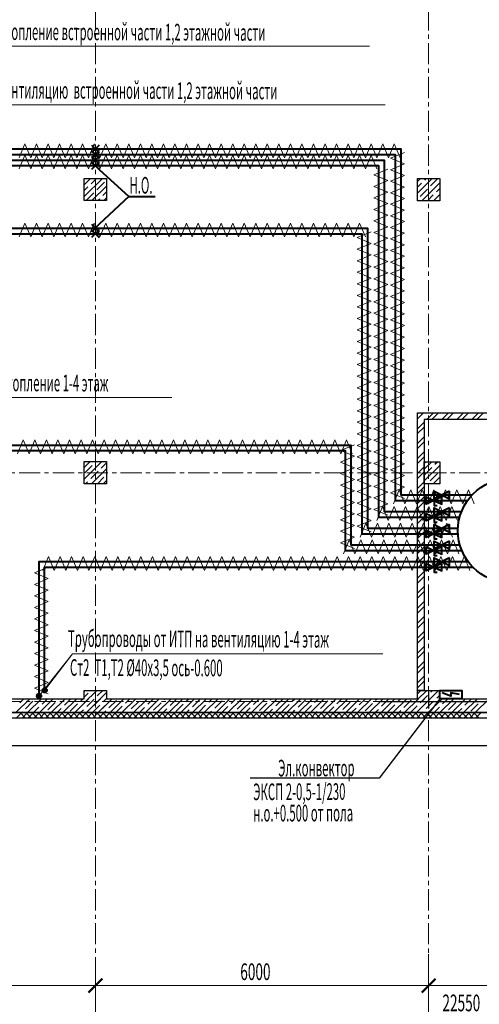
# Model space of a CAD drawing. Units: millimetres. Extents: x 543479 to 1877562, y 503214 to 1732053.
# Drawn here: x 758173 to 766449, y 876021 to 893752 of the extents above; entities that cross this region are included whole.
import ezdxf

# ---------------------------------------------------------------- set-up
doc = ezdxf.new("R2010")
doc.units = ezdxf.units.MM
doc.header["$LTSCALE"] = 0.4
doc.linetypes.add('CENTER', pattern=[50.8, 31.75, -6.35, 6.35, -6.35])
for name, color, linetype, lineweight in [('1 ОСИ', 7, 'Continuous', 9), ('Изоляция', 7, 'Continuous', 13), ('Отопление', 20, 'Continuous', 40)]:
    doc.layers.add(name, color=color, linetype=linetype, lineweight=lineweight)
doc.layers.add('кон 1', color=8, linetype='Continuous')
doc.styles.add('стиль1', font='mipgost.shx', dxfattribs={"oblique": 15})

msp = doc.modelspace()

# ---------------------------------------------------------------- hatches: boundary and pattern name
at = {"layer": 'Отопление'}
h = msp.add_hatch(color=5, dxfattribs=at)
edge = h.paths.add_edge_path()
edge.add_arc((758621.6, 881674.6), 40, 0, 360)
at = {"layer": 'Отопление', "ltscale": 200}
h = msp.add_hatch(color=256, dxfattribs=at)
edge = h.paths.add_edge_path()
edge.add_arc((758521.6, 881574.6), 40, 0, 360)

# ---------------------------------------------------------------- linework, layer by layer
at = {"layer": '1 ОСИ', "color": 144, "linetype": 'CENTER', "lineweight": 13, "ltscale": 30}
for p, q in [((759536.1, 903694.6), (759536.1, 875795)), ((765536.1, 903694.6), (765536.1, 875795)), ((752064.5, 885594.6), (782825.1, 885594.6)), ((752343.9, 881474.6), (782825.1, 881474.6))]:
    msp.add_line(p, q, dxfattribs=at)
at = {"layer": '1 ОСИ', "color": 6, "linetype": 'Continuous', "lineweight": 13, "ltscale": 30}
for p, q in [((765536.1, 876925), (765536.1, 876157.4)), ((765536.1, 876925), (765536.1, 876157.4)), ((759536.1, 876503.3), (759536.1, 876157.4)), ((759536.1, 876503.3), (759536.1, 876157.4)), ((754786.1, 876357.4), (759736.1, 876357.4)), ((759336.1, 876357.4), (765736.1, 876357.4)), ((765336.1, 876357.4), (771736.1, 876357.4))]:
    msp.add_line(p, q, dxfattribs=at)
at = {"layer": '1 ОСИ', "color": 6, "linetype": 'Continuous', "lineweight": 13, "ltscale": 30, "const_width": 37.5}
for points in [[(759411.1, 876232.4), (759661.1, 876482.4)], [(759661.1, 876482.4), (759411.1, 876232.4)], [(765411.1, 876232.4), (765661.1, 876482.4)], [(765661.1, 876482.4), (765411.1, 876232.4)]]:
    msp.add_lwpolyline(points, dxfattribs=at)
at = {"layer": 'Изоляция'}
for points in [[(758162.9, 891264.4), (758266.9, 891514.4), (758370.8, 891264.4)], [(758370.8, 891264.4), (758474.7, 891514.4), (758578.6, 891264.4)], [(758578.6, 891264.4), (758682.6, 891514.4), (758786.5, 891264.4)], [(758786.5, 891264.4), (758890.4, 891514.4), (758994.3, 891264.4)], [(758994.3, 891264.4), (759098.3, 891514.4), (759202.2, 891264.4)], [(759202.2, 891264.4), (759306.1, 891514.4), (759410, 891264.4)], [(759410, 891264.4), (759513.9, 891514.4), (759617.9, 891264.4)], [(759617.9, 891264.4), (759721.8, 891514.4), (759825.7, 891264.4)], [(759825.7, 891264.4), (759929.6, 891514.4), (760033.6, 891264.4)], [(760033.6, 891264.4), (760137.5, 891514.4), (760241.4, 891264.4)], [(760241.4, 891264.4), (760345.3, 891514.4), (760449.3, 891264.4)], [(760449.3, 891264.4), (760553.2, 891514.4), (760657.1, 891264.4)], [(760657.1, 891264.4), (760761, 891514.4), (760864.9, 891264.4)], [(760864.9, 891264.4), (760968.9, 891514.4), (761072.8, 891264.4)], [(761072.8, 891264.4), (761176.7, 891514.4), (761280.6, 891264.4)], [(761280.6, 891264.4), (761384.6, 891514.4), (761488.5, 891264.4)], [(761488.5, 891264.4), (761592.4, 891514.4), (761696.3, 891264.4)], [(761696.3, 891264.4), (761800.3, 891514.4), (761904.2, 891264.4)], [(761904.2, 891264.4), (762008.1, 891514.4), (762112, 891264.4)], [(762112, 891264.4), (762215.9, 891514.4), (762319.9, 891264.4)], [(762319.9, 891264.4), (762423.8, 891514.4), (762527.7, 891264.4)], [(762527.7, 891264.4), (762631.6, 891514.4), (762735.6, 891264.4)], [(762735.6, 891264.4), (762839.5, 891514.4), (762943.4, 891264.4)], [(762943.4, 891264.4), (763047.3, 891514.4), (763151.3, 891264.4)], [(763151.3, 891264.4), (763255.2, 891514.4), (763359.1, 891264.4)], [(763359.1, 891264.4), (763463, 891514.4), (763566.9, 891264.4)], [(763566.9, 891264.4), (763670.9, 891514.4), (763774.8, 891264.4)], [(763774.8, 891264.4), (763878.7, 891514.4), (763982.6, 891264.4)], [(763982.6, 891264.4), (764086.6, 891514.4), (764190.5, 891264.4)], [(764190.5, 891264.4), (764294.4, 891514.4), (764398.3, 891264.4)], [(764398.3, 891264.4), (764502.3, 891514.4), (764606.2, 891264.4)], [(764606.2, 891264.4), (764710.1, 891514.4), (764814, 891264.4)], [(764814, 891264.4), (764917.9, 891514.4), (765021.9, 891264.4)], [(758162.9, 891064.4), (758266.9, 891314.4), (758370.8, 891064.4)], [(758370.8, 891064.4), (758474.7, 891314.4), (758578.6, 891064.4)], [(758578.6, 891064.4), (758682.6, 891314.4), (758786.5, 891064.4)], [(758786.5, 891064.4), (758890.4, 891314.4), (758994.3, 891064.4)], [(758994.3, 891064.4), (759098.3, 891314.4), (759202.2, 891064.4)], [(759202.2, 891064.4), (759306.1, 891314.4), (759410, 891064.4)], [(759410, 891064.4), (759513.9, 891314.4), (759617.9, 891064.4)], [(759617.9, 891064.4), (759721.8, 891314.4), (759825.7, 891064.4)], [(759825.7, 891064.4), (759929.6, 891314.4), (760033.6, 891064.4)], [(760033.6, 891064.4), (760137.5, 891314.4), (760241.4, 891064.4)], [(760241.4, 891064.4), (760345.3, 891314.4), (760449.3, 891064.4)], [(760449.3, 891064.4), (760553.2, 891314.4), (760657.1, 891064.4)], [(760657.1, 891064.4), (760761, 891314.4), (760864.9, 891064.4)], [(760864.9, 891064.4), (760968.9, 891314.4), (761072.8, 891064.4)], [(761072.8, 891064.4), (761176.7, 891314.4), (761280.6, 891064.4)], [(761280.6, 891064.4), (761384.6, 891314.4), (761488.5, 891064.4)], [(761488.5, 891064.4), (761592.4, 891314.4), (761696.3, 891064.4)], [(761696.3, 891064.4), (761800.3, 891314.4), (761904.2, 891064.4)], [(761904.2, 891064.4), (762008.1, 891314.4), (762112, 891064.4)], [(762112, 891064.4), (762215.9, 891314.4), (762319.9, 891064.4)], [(762319.9, 891064.4), (762423.8, 891314.4), (762527.7, 891064.4)], [(762527.7, 891064.4), (762631.6, 891314.4), (762735.6, 891064.4)], [(762735.6, 891064.4), (762839.5, 891314.4), (762943.4, 891064.4)], [(762943.4, 891064.4), (763047.3, 891314.4), (763151.3, 891064.4)], [(763151.3, 891064.4), (763255.2, 891314.4), (763359.1, 891064.4)], [(763359.1, 891064.4), (763463, 891314.4), (763566.9, 891064.4)], [(763566.9, 891064.4), (763670.9, 891314.4), (763774.8, 891064.4)], [(763774.8, 891064.4), (763878.7, 891314.4), (763982.6, 891064.4)], [(763982.6, 891064.4), (764086.6, 891314.4), (764190.5, 891064.4)], [(764190.5, 891064.4), (764294.4, 891314.4), (764398.3, 891064.4)], [(764398.3, 891064.4), (764502.3, 891314.4), (764606.2, 891064.4)], [(765101.6, 891154.9), (764851.6, 891258.8), (765101.6, 891362.7)], [(764801.6, 890854.9), (764551.6, 890958.8), (764801.6, 891062.7)], [(765101.6, 890947), (764851.6, 891051), (765101.6, 891154.9)], [(764801.6, 890647), (764551.6, 890751), (764801.6, 890854.9)], [(765101.6, 890739.2), (764851.6, 890843.1), (765101.6, 890947)], [(765101.6, 890531.3), (764851.6, 890635.3), (765101.6, 890739.2)], [(764801.6, 890439.2), (764551.6, 890543.1), (764801.6, 890647)], [(765101.6, 890323.5), (764851.6, 890427.4), (765101.6, 890531.3)], [(764801.6, 890231.3), (764551.6, 890335.3), (764801.6, 890439.2)], [(765101.6, 890115.6), (764851.6, 890219.6), (765101.6, 890323.5)], [(764801.6, 890023.5), (764551.6, 890127.4), (764801.6, 890231.3)], [(758162.9, 889839.2), (758266.9, 890089.2), (758370.8, 889839.2)], [(758370.8, 889839.2), (758474.7, 890089.2), (758578.6, 889839.2)], [(758578.6, 889839.2), (758682.6, 890089.2), (758786.5, 889839.2)], [(758786.5, 889839.2), (758890.4, 890089.2), (758994.3, 889839.2)], [(758994.3, 889839.2), (759098.3, 890089.2), (759202.2, 889839.2)], [(759202.2, 889839.2), (759306.1, 890089.2), (759410, 889839.2)], [(759410, 889839.2), (759513.9, 890089.2), (759617.9, 889839.2)], [(759617.9, 889839.2), (759721.8, 890089.2), (759825.7, 889839.2)], [(759825.7, 889839.2), (759929.6, 890089.2), (760033.6, 889839.2)], [(760033.6, 889839.2), (760137.5, 890089.2), (760241.4, 889839.2)], [(760241.4, 889839.2), (760345.3, 890089.2), (760449.3, 889839.2)], [(760449.3, 889839.2), (760553.2, 890089.2), (760657.1, 889839.2)], [(760657.1, 889839.2), (760761, 890089.2), (760864.9, 889839.2)], [(760864.9, 889839.2), (760968.9, 890089.2), (761072.8, 889839.2)], [(761072.8, 889839.2), (761176.7, 890089.2), (761280.6, 889839.2)], [(761280.6, 889839.2), (761384.6, 890089.2), (761488.5, 889839.2)], [(761488.5, 889839.2), (761592.4, 890089.2), (761696.3, 889839.2)], [(761696.3, 889839.2), (761800.3, 890089.2), (761904.2, 889839.2)], [(761904.2, 889839.2), (762008.1, 890089.2), (762112, 889839.2)], [(762112, 889839.2), (762215.9, 890089.2), (762319.9, 889839.2)], [(762319.9, 889839.2), (762423.8, 890089.2), (762527.7, 889839.2)], [(762527.7, 889839.2), (762631.6, 890089.2), (762735.6, 889839.2)], [(762735.6, 889839.2), (762839.5, 890089.2), (762943.4, 889839.2)], [(762943.4, 889839.2), (763047.3, 890089.2), (763151.3, 889839.2)], [(763151.3, 889839.2), (763255.2, 890089.2), (763359.1, 889839.2)], [(763359.1, 889839.2), (763463, 890089.2), (763566.9, 889839.2)], [(763566.9, 889839.2), (763670.9, 890089.2), (763774.8, 889839.2)], [(763774.8, 889839.2), (763878.7, 890089.2), (763982.6, 889839.2)], [(763982.6, 889839.2), (764086.6, 890089.2), (764190.5, 889839.2)], [(764190.5, 889839.2), (764294.4, 890089.2), (764398.3, 889839.2)], [(764801.6, 889815.6), (764551.6, 889919.6), (764801.6, 890023.5)], [(765101.6, 889907.8), (764851.6, 890011.7), (765101.6, 890115.6)], [(764501.6, 889723.5), (764251.6, 889827.4), (764501.6, 889931.3)], [(764801.6, 889607.8), (764551.6, 889711.7), (764801.6, 889815.6)], [(765101.6, 889700), (764851.6, 889803.9), (765101.6, 889907.8)], [(764501.6, 889515.6), (764251.6, 889619.6), (764501.6, 889723.5)], [(764801.6, 889400), (764551.6, 889503.9), (764801.6, 889607.8)], [(765101.6, 889492.1), (764851.6, 889596), (765101.6, 889700)], [(764501.6, 889307.8), (764251.6, 889411.7), (764501.6, 889515.6)], [(765101.6, 889284.3), (764851.6, 889388.2), (765101.6, 889492.1)], [(764501.6, 889100), (764251.6, 889203.9), (764501.6, 889307.8)], [(764801.6, 889192.1), (764551.6, 889296), (764801.6, 889400)], [(765101.6, 889076.4), (764851.6, 889180.3), (765101.6, 889284.3)], [(764501.6, 888892.1), (764251.6, 888996), (764501.6, 889100)], [(764801.6, 888984.3), (764551.6, 889088.2), (764801.6, 889192.1)], [(765101.6, 888868.6), (764851.6, 888972.5), (765101.6, 889076.4)], [(764501.6, 888684.3), (764251.6, 888788.2), (764501.6, 888892.1)], [(764801.6, 888776.4), (764551.6, 888880.3), (764801.6, 888984.3)], [(764801.6, 888568.6), (764551.6, 888672.5), (764801.6, 888776.4)], [(765101.6, 888660.7), (764851.6, 888764.6), (765101.6, 888868.6)], [(764501.6, 888476.4), (764251.6, 888580.3), (764501.6, 888684.3)], [(764801.6, 888360.7), (764551.6, 888464.6), (764801.6, 888568.6)], [(765101.6, 888452.9), (764851.6, 888556.8), (765101.6, 888660.7)], [(764501.6, 888268.6), (764251.6, 888372.5), (764501.6, 888476.4)], [(764801.6, 888152.9), (764551.6, 888256.8), (764801.6, 888360.7)], [(765101.6, 888245), (764851.6, 888349), (765101.6, 888452.9)], [(764501.6, 888060.7), (764251.6, 888164.6), (764501.6, 888268.6)], [(765101.6, 888037.2), (764851.6, 888141.1), (765101.6, 888245)], [(764501.6, 887852.9), (764251.6, 887956.8), (764501.6, 888060.7)], [(764801.6, 887945), (764551.6, 888049), (764801.6, 888152.9)], [(765101.6, 887829.3), (764851.6, 887933.3), (765101.6, 888037.2)], [(764501.6, 887645), (764251.6, 887749), (764501.6, 887852.9)], [(764801.6, 887737.2), (764551.6, 887841.1), (764801.6, 887945)], [(765101.6, 887621.5), (764851.6, 887725.4), (765101.6, 887829.3)], [(764801.6, 887529.3), (764551.6, 887633.3), (764801.6, 887737.2)], [(764501.6, 887437.2), (764251.6, 887541.1), (764501.6, 887645)], [(764801.6, 887321.5), (764551.6, 887425.4), (764801.6, 887529.3)], [(765101.6, 887413.6), (764851.6, 887517.6), (765101.6, 887621.5)], [(764501.6, 887229.3), (764251.6, 887333.3), (764501.6, 887437.2)], [(764801.6, 887113.6), (764551.6, 887217.6), (764801.6, 887321.5)], [(765101.6, 887205.8), (764851.6, 887309.7), (765101.6, 887413.6)], [(764501.6, 887021.5), (764251.6, 887125.4), (764501.6, 887229.3)], [(765101.6, 886998), (764851.6, 887101.9), (765101.6, 887205.8)], [(764501.6, 886813.6), (764251.6, 886917.6), (764501.6, 887021.5)], [(764801.6, 886905.8), (764551.6, 887009.7), (764801.6, 887113.6)], [(765101.6, 886790.1), (764851.6, 886894), (765101.6, 886998)], [(764501.6, 886605.8), (764251.6, 886709.7), (764501.6, 886813.6)], [(764801.6, 886698), (764551.6, 886801.9), (764801.6, 886905.8)], [(765101.6, 886582.3), (764851.6, 886686.2), (765101.6, 886790.1)], [(764501.6, 886398), (764251.6, 886501.9), (764501.6, 886605.8)], [(764801.6, 886490.1), (764551.6, 886594), (764801.6, 886698)], [(764801.6, 886282.3), (764551.6, 886386.2), (764801.6, 886490.1)], [(765101.6, 886374.4), (764851.6, 886478.3), (765101.6, 886582.3)], [(764501.6, 886190.1), (764251.6, 886294), (764501.6, 886398)], [(764801.6, 886074.4), (764551.6, 886178.3), (764801.6, 886282.3)], [(765101.6, 886166.6), (764851.6, 886270.5), (765101.6, 886374.4)], [(758133.7, 885933.5), (758237.6, 886183.5), (758341.6, 885933.5)], [(758341.6, 885933.5), (758445.5, 886183.5), (758549.4, 885933.5)], [(758549.4, 885933.5), (758653.3, 886183.5), (758757.3, 885933.5)], [(758757.3, 885933.5), (758861.2, 886183.5), (758965.1, 885933.5)], [(758965.1, 885933.5), (759069, 886183.5), (759173, 885933.5)], [(759173, 885933.5), (759276.9, 886183.5), (759380.8, 885933.5)], [(759380.8, 885933.5), (759484.7, 886183.5), (759588.6, 885933.5)], [(759588.6, 885933.5), (759692.6, 886183.5), (759796.5, 885933.5)], [(759796.5, 885933.5), (759900.4, 886183.5), (760004.3, 885933.5)], [(760004.3, 885933.5), (760108.3, 886183.5), (760212.2, 885933.5)], [(760212.2, 885933.5), (760316.1, 886183.5), (760420, 885933.5)], [(760420, 885933.5), (760524, 886183.5), (760627.9, 885933.5)], [(760627.9, 885933.5), (760731.8, 886183.5), (760835.7, 885933.5)], [(760835.7, 885933.5), (760939.6, 886183.5), (761043.6, 885933.5)], [(761043.6, 885933.5), (761147.5, 886183.5), (761251.4, 885933.5)], [(761251.4, 885933.5), (761355.3, 886183.5), (761459.3, 885933.5)], [(761459.3, 885933.5), (761563.2, 886183.5), (761667.1, 885933.5)], [(761667.1, 885933.5), (761771, 886183.5), (761875, 885933.5)], [(761875, 885933.5), (761978.9, 886183.5), (762082.8, 885933.5)], [(762082.8, 885933.5), (762186.7, 886183.5), (762290.6, 885933.5)], [(762290.6, 885933.5), (762394.6, 886183.5), (762498.5, 885933.5)], [(762498.5, 885933.5), (762602.4, 886183.5), (762706.3, 885933.5)], [(762706.3, 885933.5), (762810.3, 886183.5), (762914.2, 885933.5)], [(762914.2, 885933.5), (763018.1, 886183.5), (763122, 885933.5)], [(763122, 885933.5), (763226, 886183.5), (763329.9, 885933.5)], [(763329.9, 885933.5), (763433.8, 886183.5), (763537.7, 885933.5)], [(763537.7, 885933.5), (763641.6, 886183.5), (763745.6, 885933.5)], [(763745.6, 885933.5), (763849.5, 886183.5), (763953.4, 885933.5)], [(764201.6, 885890.1), (763951.6, 885994), (764201.6, 886098)], [(763953.4, 885933.5), (764057.3, 886183.5), (764161.3, 885933.5)], [(764501.6, 885982.3), (764251.6, 886086.2), (764501.6, 886190.1)], [(764801.6, 885866.6), (764551.6, 885970.5), (764801.6, 886074.4)], [(765101.6, 885958.7), (764851.6, 886062.6), (765101.6, 886166.6)], [(764201.6, 885682.3), (763951.6, 885786.2), (764201.6, 885890.1)], [(764501.6, 885774.4), (764251.6, 885878.3), (764501.6, 885982.3)], [(765101.6, 885750.9), (764851.6, 885854.8), (765101.6, 885958.7)], [(764501.6, 885566.6), (764251.6, 885670.5), (764501.6, 885774.4)], [(764801.6, 885658.7), (764551.6, 885762.6), (764801.6, 885866.6)], [(765101.6, 885543), (764851.6, 885647), (765101.6, 885750.9)], [(764201.6, 885474.4), (763951.6, 885578.3), (764201.6, 885682.3)], [(764501.6, 885358.7), (764251.6, 885462.6), (764501.6, 885566.6)], [(764801.6, 885450.9), (764551.6, 885554.8), (764801.6, 885658.7)], [(765101.6, 885335.2), (764851.6, 885439.1), (765101.6, 885543)], [(764201.6, 885266.6), (763951.6, 885370.5), (764201.6, 885474.4)], [(764501.6, 885150.9), (764251.6, 885254.8), (764501.6, 885358.7)], [(764801.6, 885243), (764551.6, 885347), (764801.6, 885450.9)], [(764201.6, 885058.7), (763951.6, 885162.6), (764201.6, 885266.6)], [(764801.6, 885035.2), (764551.6, 885139.1), (764801.6, 885243)], [(765101.6, 885127.3), (764851.6, 885231.3), (765101.6, 885335.2)], [(764902.7, 885033.4), (765006.6, 885283.4), (765110.5, 885033.4)], [(765110.5, 885033.4), (765214.5, 885283.4), (765318.4, 885033.4)], [(765318.4, 885033.4), (765422.3, 885283.4), (765526.2, 885033.4)], [(765526.2, 885033.4), (765630.2, 885283.4), (765734.1, 885033.4)], [(765734.1, 885033.4), (765838, 885283.4), (765941.9, 885033.4)], [(765941.9, 885033.4), (766045.8, 885283.4), (766149.8, 885033.4)], [(766149.8, 885033.4), (766253.7, 885283.4), (766357.6, 885033.4)], [(764201.6, 884850.9), (763951.6, 884954.8), (764201.6, 885058.7)], [(764501.6, 884943), (764251.6, 885047), (764501.6, 885150.9)], [(764801.6, 884827.3), (764551.6, 884931.3), (764801.6, 885035.2)], [(764201.6, 884643), (763951.6, 884747), (764201.6, 884850.9)], [(764501.6, 884735.2), (764251.6, 884839.1), (764501.6, 884943)], [(764602.7, 884733.4), (764706.6, 884983.4), (764810.5, 884733.4)], [(764810.5, 884733.4), (764914.5, 884983.4), (765018.4, 884733.4)], [(765018.4, 884733.4), (765122.3, 884983.4), (765226.2, 884733.4)], [(765226.2, 884733.4), (765330.2, 884983.4), (765434.1, 884733.4)], [(765434.1, 884733.4), (765538, 884983.4), (765641.9, 884733.4)], [(765641.9, 884733.4), (765745.8, 884983.4), (765849.8, 884733.4)], [(765849.8, 884733.4), (765953.7, 884983.4), (766057.6, 884733.4)], [(764201.6, 884435.2), (763951.6, 884539.1), (764201.6, 884643)], [(764501.6, 884527.3), (764251.6, 884631.3), (764501.6, 884735.2)], [(764302.7, 884433.4), (764406.6, 884683.4), (764510.5, 884433.4)], [(764510.5, 884433.4), (764614.5, 884683.4), (764718.4, 884433.4)], [(764718.4, 884433.4), (764822.3, 884683.4), (764926.2, 884433.4)], [(764926.2, 884433.4), (765030.2, 884683.4), (765134.1, 884433.4)], [(765134.1, 884433.4), (765238, 884683.4), (765341.9, 884433.4)], [(765341.9, 884433.4), (765445.8, 884683.4), (765549.8, 884433.4)], [(765549.8, 884433.4), (765653.7, 884683.4), (765757.6, 884433.4)], [(765757.6, 884433.4), (765861.5, 884683.4), (765965.5, 884433.4)], [(764201.6, 884227.3), (763951.6, 884331.3), (764201.6, 884435.2)], [(764002.7, 884133.4), (764106.6, 884383.4), (764210.5, 884133.4)], [(764210.5, 884133.4), (764314.5, 884383.4), (764418.4, 884133.4)], [(764418.4, 884133.4), (764522.3, 884383.4), (764626.2, 884133.4)], [(764626.2, 884133.4), (764730.2, 884383.4), (764834.1, 884133.4)], [(764834.1, 884133.4), (764938, 884383.4), (765041.9, 884133.4)], [(765041.9, 884133.4), (765145.8, 884383.4), (765249.8, 884133.4)], [(765249.8, 884133.4), (765353.7, 884383.4), (765457.6, 884133.4)], [(765457.6, 884133.4), (765561.5, 884383.4), (765665.5, 884133.4)], [(765665.5, 884133.4), (765769.4, 884383.4), (765873.3, 884133.4)], [(765873.3, 884133.4), (765977.2, 884383.4), (766081.2, 884133.4)], [(758588.1, 883833.4), (758692, 884083.4), (758796, 883833.4)], [(758796, 883833.4), (758899.9, 884083.4), (759003.8, 883833.4)], [(759003.8, 883833.4), (759107.7, 884083.4), (759211.7, 883833.4)], [(759211.7, 883833.4), (759315.6, 884083.4), (759419.5, 883833.4)], [(759419.5, 883833.4), (759523.4, 884083.4), (759627.4, 883833.4)], [(759627.4, 883833.4), (759731.3, 884083.4), (759835.2, 883833.4)], [(759835.2, 883833.4), (759939.1, 884083.4), (760043, 883833.4)], [(760043, 883833.4), (760147, 884083.4), (760250.9, 883833.4)], [(760250.9, 883833.4), (760354.8, 884083.4), (760458.7, 883833.4)], [(760458.7, 883833.4), (760562.7, 884083.4), (760666.6, 883833.4)], [(760666.6, 883833.4), (760770.5, 884083.4), (760874.4, 883833.4)], [(760874.4, 883833.4), (760978.4, 884083.4), (761082.3, 883833.4)], [(761082.3, 883833.4), (761186.2, 884083.4), (761290.1, 883833.4)], [(761290.1, 883833.4), (761394, 884083.4), (761498, 883833.4)], [(761498, 883833.4), (761601.9, 884083.4), (761705.8, 883833.4)], [(761705.8, 883833.4), (761809.7, 884083.4), (761913.7, 883833.4)], [(761913.7, 883833.4), (762017.6, 884083.4), (762121.5, 883833.4)], [(762121.5, 883833.4), (762225.4, 884083.4), (762329.4, 883833.4)], [(762329.4, 883833.4), (762433.3, 884083.4), (762537.2, 883833.4)], [(762537.2, 883833.4), (762641.1, 884083.4), (762745, 883833.4)], [(762745, 883833.4), (762849, 884083.4), (762952.9, 883833.4)], [(762952.9, 883833.4), (763056.8, 884083.4), (763160.7, 883833.4)], [(763160.7, 883833.4), (763264.7, 884083.4), (763368.6, 883833.4)], [(763368.6, 883833.4), (763472.5, 884083.4), (763576.4, 883833.4)], [(763576.4, 883833.4), (763680.4, 884083.4), (763784.3, 883833.4)], [(763784.3, 883833.4), (763888.2, 884083.4), (763992.1, 883833.4)], [(763992.1, 883833.4), (764096, 884083.4), (764200, 883833.4)], [(764200, 883833.4), (764303.9, 884083.4), (764407.8, 883833.4)], [(764407.8, 883833.4), (764511.7, 884083.4), (764615.7, 883833.4)], [(764615.7, 883833.4), (764719.6, 884083.4), (764823.5, 883833.4)], [(764823.5, 883833.4), (764927.4, 884083.4), (765031.4, 883833.4)], [(765031.4, 883833.4), (765135.3, 884083.4), (765239.2, 883833.4)], [(765239.2, 883833.4), (765343.1, 884083.4), (765447, 883833.4)], [(765447, 883833.4), (765551, 884083.4), (765654.9, 883833.4)], [(765654.9, 883833.4), (765758.8, 884083.4), (765862.7, 883833.4)], [(765862.7, 883833.4), (765966.7, 884083.4), (766070.6, 883833.4)], [(766070.6, 883833.4), (766174.5, 884083.4), (766278.4, 883833.4)], [(758687.1, 883687.7), (758437.1, 883791.6), (758687.1, 883895.5)], [(758687.1, 883479.8), (758437.1, 883583.7), (758687.1, 883687.7)], [(758687.1, 883272), (758437.1, 883375.9), (758687.1, 883479.8)], [(758687.1, 883064.1), (758437.1, 883168), (758687.1, 883272)], [(758687.1, 882856.3), (758437.1, 882960.2), (758687.1, 883064.1)], [(758687.1, 882648.4), (758437.1, 882752.4), (758687.1, 882856.3)], [(758687.1, 882440.6), (758437.1, 882544.5), (758687.1, 882648.4)], [(758687.1, 882232.7), (758437.1, 882336.7), (758687.1, 882440.6)], [(758687.1, 882024.9), (758437.1, 882128.8), (758687.1, 882232.7)], [(758687.1, 881817), (758437.1, 881921), (758687.1, 882024.9)], [(758687.1, 881609.2), (758437.1, 881713.1), (758687.1, 881817)]]:
    msp.add_lwpolyline(points, dxfattribs=at)
at = {"layer": 'кон 1'}
for p, q in [((759336.1, 890494.6), (759336.1, 890894.6)), ((759336.1, 890894.6), (759736.1, 890894.6)), ((759336.1, 890780.7), (759450.1, 890894.6)), ((759336.1, 890568.6), (759662.2, 890894.6)), ((759458.3, 890796.8), (759556.1, 890894.6)), ((759736.1, 890894.6), (759736.1, 890494.6)), ((765336.1, 890492.8), (765336.1, 890892.8)), ((765336.1, 890892.8), (765736.1, 890892.8)), ((765336.1, 890841), (765387.9, 890892.8)), ((765336.1, 890628.9), (765600, 890892.8)), ((765465.9, 890864.7), (765494, 890892.8)), ((765572, 890758.6), (765704.6, 890891.2)), ((765736.1, 890892.8), (765736.1, 890492.8)), ((759336.1, 890674.6), (759401.1, 890739.6)), ((759474.3, 890494.6), (759736.1, 890756.4)), ((759564.4, 890690.8), (759697, 890823.3)), ((765336.1, 890734.9), (765408.6, 890807.4)), ((765382.1, 890568.8), (765514.7, 890701.4)), ((765412.2, 890492.8), (765736.1, 890816.7)), ((765678.1, 890652.6), (765736.1, 890710.7)), ((759736.1, 890494.6), (759336.1, 890494.6)), ((759374.6, 890500.9), (759507.1, 890633.5)), ((759580.4, 890494.6), (759613.2, 890527.4)), ((759670.5, 890584.7), (759736.1, 890650.4)), ((759686.5, 890494.6), (759736.1, 890544.3)), ((765736.1, 890492.8), (765336.1, 890492.8)), ((765518.2, 890492.8), (765620.8, 890595.3)), ((765624.3, 890492.8), (765736.1, 890604.6)), ((765336.1, 886675), (770736.1, 886675)), ((765336.1, 881672.8), (765336.1, 886675)), ((765336.1, 886656.3), (765345.5, 886665.7)), ((765336.1, 886566.5), (765390.4, 886620.8)), ((765345.5, 886665.7), (765354.8, 886675)), ((765390.4, 886620.8), (765444.6, 886675)), ((765504.2, 886555), (765624.2, 886675)), ((765594, 886555), (765714, 886675)), ((765773.6, 886555), (765893.6, 886675)), ((765863.4, 886555), (765983.4, 886675)), ((766043, 886555), (766163, 886675)), ((766132.8, 886555), (766252.8, 886675)), ((766312.4, 886555), (766432.4, 886675)), ((766402.2, 886555), (766522.2, 886675)), ((765336.1, 886386.9), (765456.1, 886506.9)), ((765336.1, 886297.1), (765456.1, 886417.1)), ((770736.1, 886555), (765456.1, 886555)), ((765456.1, 886555), (765456.1, 881672.8)), ((765336.1, 886117.5), (765456.1, 886237.5)), ((765336.1, 886027.7), (765456.1, 886147.7)), ((765336.1, 885848.1), (765456.1, 885968.1)), ((765336.1, 885758.3), (765456.1, 885878.3)), ((759336.1, 885394.6), (759336.1, 885794.6)), ((759336.1, 885794.6), (759736.1, 885794.6)), ((759336.1, 885689.5), (759441.2, 885794.6)), ((759336.1, 885477.4), (759653.4, 885794.6)), ((759345.9, 885593.2), (759478.5, 885725.8)), ((759535.8, 885783.1), (759547.3, 885794.6)), ((759641.8, 885677), (759736.1, 885771.3)), ((759736.1, 885794.6), (759736.1, 885394.6)), ((765456.1, 885392.8), (765456.1, 885792.8)), ((765456.1, 885792.8), (765736.1, 885792.8)), ((765456.1, 885657.7), (765591.2, 885792.8)), ((765456.1, 885763.8), (765485.1, 885792.8)), ((765456.1, 885445.6), (765736.1, 885725.6)), ((765649.4, 885744.9), (765697.3, 885792.8)), ((765736.1, 885792.8), (765736.1, 885392.8)), ((759452, 885487.2), (759584.6, 885619.7)), ((759465.5, 885394.6), (759736.1, 885665.3)), ((765336.1, 885578.7), (765456.1, 885698.7)), ((765336.1, 885488.9), (765456.1, 885608.9)), ((765459.6, 885555), (765592.1, 885687.6)), ((765565.6, 885449), (765698.2, 885581.6)), ((759736.1, 885394.6), (759336.1, 885394.6)), ((759359.4, 885394.6), (759394.7, 885429.9)), ((759571.6, 885394.6), (759690.6, 885513.7)), ((759677.6, 885394.6), (759736.1, 885453.1)), ((765336.1, 885309.3), (765456.1, 885429.3)), ((765736.1, 885392.8), (765456.1, 885392.8)), ((765615.5, 885392.8), (765736.1, 885513.4)), ((765721.5, 885392.8), (765736.1, 885407.4)), ((765336.1, 885219.5), (765456.1, 885339.5)), ((765336.1, 885039.9), (765456.1, 885159.9)), ((765336.1, 884950.1), (765456.1, 885070.1)), ((765336.1, 884770.5), (765456.1, 884890.5)), ((765336.1, 884680.7), (765456.1, 884800.7)), ((765336.1, 884501.1), (765456.1, 884621.1)), ((765336.1, 884411.3), (765456.1, 884531.3)), ((765336.1, 884231.7), (765456.1, 884351.7)), ((765336.1, 884141.9), (765456.1, 884261.9)), ((765336.1, 883962.3), (765456.1, 884082.3)), ((765336.1, 883872.5), (765456.1, 883992.5)), ((765336.1, 883692.8), (765456.1, 883812.8)), ((765336.1, 883603), (765456.1, 883723)), ((765336.1, 883423.4), (765456.1, 883543.4)), ((765336.1, 883333.6), (765456.1, 883453.6)), ((765336.1, 883154), (765456.1, 883274)), ((765336.1, 883064.2), (765456.1, 883184.2)), ((765336.1, 882884.6), (765456.1, 883004.6)), ((765336.1, 882794.8), (765456.1, 882914.8)), ((765336.1, 882615.2), (765456.1, 882735.2)), ((765336.1, 882525.4), (765456.1, 882645.4)), ((765336.1, 882345.8), (765456.1, 882465.8)), ((765336.1, 882256), (765456.1, 882376)), ((765336.1, 882076.4), (765456.1, 882196.4)), ((765336.1, 881986.6), (765456.1, 882106.6)), ((765336.1, 881807), (765456.1, 881927)), ((765336.1, 881717.2), (765456.1, 881837.2)), ((759336.1, 881524.6), (759336.1, 881674.6)), ((759336.1, 881674.6), (759736.1, 881674.6)), ((759336.1, 881659), (759351.8, 881674.6)), ((759336.1, 881446.9), (759563.9, 881674.6)), ((759336.1, 881552.9), (759405.3, 881622.1)), ((759376, 881274.6), (759736.1, 881634.7)), ((759568.7, 881573.3), (759669.9, 881674.6)), ((759736.1, 881674.6), (759736.1, 881524.6)), ((765336.1, 881524.6), (765336.1, 881672.8)), ((765336.1, 881672.8), (765736.1, 881672.8)), ((765336.1, 881507.2), (765501.7, 881672.8)), ((765336.1, 881295), (765713.9, 881672.8)), ((765336.1, 881613.2), (765395.7, 881672.8)), ((765456.1, 881672.8), (765336.1, 881672.8)), ((765536.1, 881647.8), (765536.1, 881347.8)), ((765576.2, 881641.2), (765607.8, 881672.8)), ((765736.1, 881672.8), (765736.1, 881524.6)), ((755786.1, 881524.6), (759336.1, 881524.6)), ((758103.2, 881274.6), (758353.2, 881524.6)), ((758172.8, 881450.3), (758247.2, 881524.6)), ((758278.9, 881344.2), (758411.5, 881476.8)), ((758315.4, 881274.6), (758565.4, 881524.6)), ((758527.5, 881274.6), (758777.5, 881524.6)), ((758574.8, 881428), (758671.4, 881524.6)), ((758680.9, 881321.9), (758813.5, 881454.5)), ((758739.6, 881274.6), (758989.6, 881524.6)), ((758870.7, 881511.8), (758883.6, 881524.6)), ((758951.8, 881274.6), (759201.8, 881524.6)), ((758976.8, 881405.7), (759095.7, 881524.6)), ((759163.9, 881274.6), (759413.9, 881524.6)), ((759272.7, 881489.5), (759307.8, 881524.6)), ((759376, 881274.6), (759626, 881524.6)), ((759378.8, 881383.5), (759511.4, 881516.1)), ((759378.8, 881383.5), (759511.4, 881516.1)), ((759588.1, 881274.6), (759838.1, 881524.6)), ((759674.7, 881467.3), (759736.1, 881528.7)), ((759674.7, 881467.3), (759732.1, 881524.6)), ((759736.1, 881524.6), (765336.1, 881524.6)), ((759780.8, 881361.2), (759913.4, 881493.8)), ((759800.3, 881274.6), (760050.3, 881524.6)), ((760012.4, 881274.6), (760262.4, 881524.6)), ((760076.7, 881445), (760156.3, 881524.6)), ((760182.8, 881338.9), (760315.4, 881471.5)), ((760224.5, 881274.6), (760474.5, 881524.6)), ((760436.7, 881274.6), (760686.7, 881524.6)), ((760478.7, 881422.7), (760580.6, 881524.6)), ((760584.8, 881316.6), (760717.3, 881449.2)), ((760648.8, 881274.6), (760898.8, 881524.6)), ((760774.6, 881506.5), (760792.7, 881524.6)), ((760860.9, 881274.6), (761110.9, 881524.6)), ((760880.7, 881400.4), (761004.9, 881524.6)), ((761073.1, 881274.6), (761323.1, 881524.6)), ((761176.6, 881484.2), (761217, 881524.6)), ((761282.7, 881378.2), (761415.3, 881510.7)), ((761285.2, 881274.6), (761535.2, 881524.6)), ((761497.3, 881274.6), (761747.3, 881524.6)), ((761578.6, 881462), (761641.3, 881524.6)), ((761684.7, 881355.9), (761817.3, 881488.5)), ((761709.5, 881274.6), (761959.5, 881524.6)), ((761921.6, 881274.6), (762171.6, 881524.6)), ((761980.6, 881439.7), (762065.5, 881524.6)), ((762086.7, 881333.6), (762219.2, 881466.2)), ((762133.7, 881274.6), (762383.7, 881524.6)), ((762276.5, 881523.5), (762277.7, 881524.6)), ((762345.9, 881274.6), (762595.9, 881524.6)), ((762382.6, 881417.4), (762489.8, 881524.6)), ((762558, 881274.6), (762808, 881524.6)), ((762678.5, 881501.2), (762701.9, 881524.6)), ((762770.1, 881274.6), (763020.1, 881524.6)), ((762784.6, 881395.1), (762914.1, 881524.6)), ((762982.3, 881274.6), (763232.3, 881524.6)), ((763080.5, 881478.9), (763126.2, 881524.6)), ((763186.6, 881372.9), (763319.1, 881505.4)), ((763194.4, 881274.6), (763444.4, 881524.6)), ((763406.5, 881274.6), (763656.5, 881524.6)), ((763482.5, 881456.7), (763550.5, 881524.6)), ((763588.6, 881350.6), (763721.1, 881483.2)), ((763618.7, 881274.6), (763868.7, 881524.6)), ((763830.8, 881274.6), (764080.8, 881524.6)), ((763884.5, 881434.4), (763974.7, 881524.6)), ((763990.5, 881328.3), (764123.1, 881460.9)), ((764042.9, 881274.6), (764292.9, 881524.6)), ((764180.4, 881518.2), (764186.9, 881524.6)), ((764255.1, 881274.6), (764505.1, 881524.6)), ((764286.5, 881412.1), (764399, 881524.6)), ((764467.2, 881274.6), (764717.2, 881524.6)), ((764582.4, 881495.9), (764611.1, 881524.6)), ((764679.3, 881274.6), (764929.3, 881524.6)), ((764688.5, 881389.8), (764821, 881522.4)), ((764689.4, 881474.6), (765139.4, 881474.6)), ((764891.4, 881274.6), (765141.4, 881524.6)), ((764984.4, 881473.6), (765035.4, 881524.6)), ((765090.4, 881367.6), (765223, 881500.1)), ((765103.6, 881274.6), (765353.6, 881524.6)), ((765139.4, 881474.6), (768489.4, 881474.6)), ((765315.7, 881274.6), (765565.7, 881524.6)), ((765386.4, 881451.4), (765519, 881583.9)), ((765386.4, 881451.4), (765459.6, 881524.6)), ((765492.4, 881345.3), (765625, 881477.9)), ((765492.4, 881345.3), (765625, 881477.9)), ((765527.8, 881274.6), (765777.8, 881524.6)), ((765527.8, 881274.6), (765736.1, 881482.9)), ((765682.3, 881535.1), (765736.1, 881589)), ((765736.1, 881524.6), (769036.1, 881524.6)), ((765740, 881274.6), (765990, 881524.6)), ((765788.4, 881429.1), (765883.9, 881524.6)), ((765894.4, 881323), (766027, 881455.6)), ((765952.1, 881274.6), (766202.1, 881524.6)), ((766084.3, 881512.9), (766096, 881524.6)), ((766164.2, 881274.6), (766414.2, 881524.6)), ((766190.4, 881406.8), (766308.2, 881524.6)), ((766376.4, 881274.6), (766626.4, 881524.6)), ((768586.1, 881274.6), (754736.1, 881274.6)), ((754736.1, 881274.6), (768586.1, 881274.6)), ((758109.3, 881174.6), (758209.3, 881274.6)), ((758278.8, 881174.6), (758178.8, 881274.6)), ((758209.3, 881274.6), (758221.6, 881286.9)), ((758215.4, 881174.6), (758315.4, 881274.6)), ((758384.8, 881174.6), (758284.8, 881274.6)), ((758321.4, 881174.6), (758421.4, 881274.6)), ((758490.9, 881174.6), (758390.9, 881274.6)), ((758421.4, 881274.6), (758517.5, 881370.7)), ((758427.5, 881174.6), (758527.5, 881274.6)), ((758597, 881174.6), (758497, 881274.6)), ((758533.6, 881174.6), (758633.6, 881274.6)), ((758703, 881174.6), (758603, 881274.6)), ((758639.6, 881174.6), (758739.6, 881274.6)), ((758809.1, 881174.6), (758709.1, 881274.6)), ((758745.7, 881174.6), (758845.7, 881274.6)), ((758915.2, 881174.6), (758815.2, 881274.6)), ((758845.7, 881274.6), (758919.5, 881348.5)), ((758851.8, 881174.6), (758951.8, 881274.6)), ((759021.2, 881174.6), (758921.2, 881274.6)), ((758957.8, 881174.6), (759057.8, 881274.6)), ((759127.3, 881174.6), (759027.3, 881274.6)), ((759063.9, 881174.6), (759163.9, 881274.6)), ((759082.9, 881299.7), (759215.5, 881432.3)), ((759233.4, 881174.6), (759133.4, 881274.6)), ((759169.9, 881174.6), (759269.9, 881274.6)), ((759339.4, 881174.6), (759239.4, 881274.6)), ((759269.9, 881274.6), (759321.5, 881326.2)), ((759276, 881174.6), (759376, 881274.6)), ((759736.1, 881274.6), (759336.1, 881274.6)), ((759445.5, 881174.6), (759345.5, 881274.6)), ((759382.1, 881174.6), (759482.1, 881274.6)), ((759551.6, 881174.6), (759451.6, 881274.6)), ((759484.9, 881277.4), (759617.4, 881410)), ((759484.9, 881277.4), (759617.4, 881410)), ((759488.1, 881174.6), (759588.1, 881274.6)), ((759657.6, 881174.6), (759557.6, 881274.6)), ((759588.1, 881274.6), (759736.1, 881422.6)), ((759594.2, 881174.6), (759694.2, 881274.6)), ((759763.7, 881174.6), (759663.7, 881274.6)), ((759694.2, 881274.6), (759723.5, 881303.9)), ((759694.2, 881274.6), (759723.5, 881303.9)), ((759700.3, 881174.6), (759800.3, 881274.6)), ((759869.8, 881174.6), (759769.8, 881274.6)), ((759806.3, 881174.6), (759906.3, 881274.6)), ((759975.8, 881174.6), (759875.8, 881274.6)), ((759906.3, 881274.6), (760019.4, 881387.7)), ((759912.4, 881174.6), (760012.4, 881274.6)), ((760081.9, 881174.6), (759981.9, 881274.6)), ((760018.5, 881174.6), (760118.5, 881274.6)), ((760188, 881174.6), (760088, 881274.6)), ((760118.5, 881274.6), (760125.5, 881281.6)), ((760124.5, 881174.6), (760224.5, 881274.6)), ((760294, 881174.6), (760194, 881274.6)), ((760230.6, 881174.6), (760330.6, 881274.6)), ((760400.1, 881174.6), (760300.1, 881274.6)), ((760330.6, 881274.6), (760421.4, 881365.4)), ((760336.7, 881174.6), (760436.7, 881274.6)), ((760506.2, 881174.6), (760406.2, 881274.6)), ((760442.7, 881174.6), (760542.7, 881274.6)), ((760612.2, 881174.6), (760512.2, 881274.6)), ((760548.8, 881174.6), (760648.8, 881274.6)), ((760718.3, 881174.6), (760618.3, 881274.6)), ((760654.9, 881174.6), (760754.9, 881274.6)), ((760824.4, 881174.6), (760724.4, 881274.6)), ((760754.9, 881274.6), (760823.4, 881343.2)), ((760760.9, 881174.6), (760860.9, 881274.6)), ((760930.4, 881174.6), (760830.4, 881274.6)), ((760867, 881174.6), (760967, 881274.6)), ((761036.5, 881174.6), (760936.5, 881274.6)), ((760973.1, 881174.6), (761073.1, 881274.6)), ((760986.8, 881294.4), (761119.3, 881427)), ((761142.6, 881174.6), (761042.6, 881274.6)), ((761079.1, 881174.6), (761179.1, 881274.6)), ((761248.6, 881174.6), (761148.6, 881274.6)), ((761179.1, 881274.6), (761225.4, 881320.9)), ((761185.2, 881174.6), (761285.2, 881274.6)), ((761354.7, 881174.6), (761254.7, 881274.6)), ((761291.3, 881174.6), (761391.3, 881274.6)), ((761460.8, 881174.6), (761360.8, 881274.6)), ((761391.3, 881274.6), (761521.3, 881404.7)), ((761397.3, 881174.6), (761497.3, 881274.6)), ((761566.8, 881174.6), (761466.8, 881274.6)), ((761503.4, 881174.6), (761603.4, 881274.6)), ((761672.9, 881174.6), (761572.9, 881274.6)), ((761603.4, 881274.6), (761627.4, 881298.6)), ((761609.5, 881174.6), (761709.5, 881274.6)), ((761779, 881174.6), (761679, 881274.6)), ((761715.5, 881174.6), (761815.5, 881274.6)), ((761885, 881174.6), (761785, 881274.6)), ((761815.5, 881274.6), (761923.3, 881382.4)), ((761821.6, 881174.6), (761921.6, 881274.6)), ((761991.1, 881174.6), (761891.1, 881274.6)), ((761927.7, 881174.6), (762027.7, 881274.6)), ((762097.2, 881174.6), (761997.2, 881274.6)), ((762027.7, 881274.6), (762029.4, 881276.3)), ((762033.7, 881174.6), (762133.7, 881274.6)), ((762203.2, 881174.6), (762103.2, 881274.6)), ((762139.8, 881174.6), (762239.8, 881274.6)), ((762309.3, 881174.6), (762209.3, 881274.6)), ((762239.8, 881274.6), (762325.3, 881360.1)), ((762245.9, 881174.6), (762345.9, 881274.6)), ((762415.4, 881174.6), (762315.4, 881274.6)), ((762351.9, 881174.6), (762451.9, 881274.6)), ((762521.4, 881174.6), (762421.4, 881274.6)), ((762458, 881174.6), (762558, 881274.6)), ((762488.6, 881311.3), (762621.2, 881443.9)), ((762627.5, 881174.6), (762527.5, 881274.6)), ((762564.1, 881174.6), (762664.1, 881274.6)), ((762733.6, 881174.6), (762633.6, 881274.6)), ((762664.1, 881274.6), (762727.3, 881337.9)), ((762670.1, 881174.6), (762770.1, 881274.6)), ((762839.6, 881174.6), (762739.6, 881274.6)), ((762776.2, 881174.6), (762876.2, 881274.6)), ((762945.7, 881174.6), (762845.7, 881274.6)), ((762882.3, 881174.6), (762982.3, 881274.6)), ((762890.6, 881289.1), (763023.2, 881421.7)), ((763051.8, 881174.6), (762951.8, 881274.6)), ((762988.3, 881174.6), (763088.3, 881274.6)), ((763157.8, 881174.6), (763057.8, 881274.6)), ((763088.3, 881274.6), (763129.3, 881315.6)), ((763094.4, 881174.6), (763194.4, 881274.6)), ((763263.9, 881174.6), (763163.9, 881274.6)), ((763200.5, 881174.6), (763300.5, 881274.6)), ((763369.9, 881174.6), (763269.9, 881274.6)), ((763300.5, 881274.6), (763425.2, 881399.4)), ((763306.5, 881174.6), (763406.5, 881274.6)), ((763476, 881174.6), (763376, 881274.6)), ((763412.6, 881174.6), (763512.6, 881274.6)), ((763582.1, 881174.6), (763482.1, 881274.6)), ((763512.6, 881274.6), (763531.3, 881293.3)), ((763518.7, 881174.6), (763618.7, 881274.6)), ((763688.1, 881174.6), (763588.1, 881274.6)), ((763624.7, 881174.6), (763724.7, 881274.6)), ((763794.2, 881174.6), (763694.2, 881274.6)), ((763724.7, 881274.6), (763827.2, 881377.1)), ((763730.8, 881174.6), (763830.8, 881274.6)), ((763900.3, 881174.6), (763800.3, 881274.6)), ((763836.9, 881174.6), (763936.9, 881274.6)), ((764006.3, 881174.6), (763906.3, 881274.6)), ((763942.9, 881174.6), (764042.9, 881274.6)), ((764112.4, 881174.6), (764012.4, 881274.6)), ((764049, 881174.6), (764149, 881274.6)), ((764218.5, 881174.6), (764118.5, 881274.6)), ((764149, 881274.6), (764229.2, 881354.8)), ((764155.1, 881174.6), (764255.1, 881274.6)), ((764324.5, 881174.6), (764224.5, 881274.6)), ((764261.1, 881174.6), (764361.1, 881274.6)), ((764430.6, 881174.6), (764330.6, 881274.6)), ((764367.2, 881174.6), (764467.2, 881274.6)), ((764392.5, 881306), (764525.1, 881438.6)), ((764536.7, 881174.6), (764436.7, 881274.6)), ((764473.3, 881174.6), (764573.3, 881274.6)), ((764642.7, 881174.6), (764542.7, 881274.6)), ((764573.3, 881274.6), (764631.2, 881332.6)), ((764579.3, 881174.6), (764679.3, 881274.6)), ((764748.8, 881174.6), (764648.8, 881274.6)), ((764685.4, 881174.6), (764785.4, 881274.6)), ((764854.9, 881174.6), (764754.9, 881274.6)), ((764791.4, 881174.6), (764891.4, 881274.6)), ((764794.5, 881283.8), (764927.1, 881416.3)), ((764960.9, 881174.6), (764860.9, 881274.6)), ((764897.5, 881174.6), (764997.5, 881274.6)), ((765067, 881174.6), (764967, 881274.6)), ((764997.5, 881274.6), (765033.2, 881310.3)), ((765003.6, 881174.6), (765103.6, 881274.6)), ((765173.1, 881174.6), (765073.1, 881274.6)), ((765109.6, 881174.6), (765209.6, 881274.6)), ((765279.1, 881174.6), (765179.1, 881274.6)), ((765209.6, 881274.6), (765329.1, 881394.1)), ((765215.7, 881174.6), (765315.7, 881274.6)), ((765385.2, 881174.6), (765285.2, 881274.6)), ((765321.8, 881174.6), (765421.8, 881274.6)), ((765736.1, 881274.6), (765336.1, 881274.6)), ((765491.3, 881174.6), (765391.3, 881274.6)), ((765421.8, 881274.6), (765435.2, 881288)), ((765421.8, 881274.6), (765435.2, 881288)), ((765427.8, 881174.6), (765527.8, 881274.6)), ((765597.3, 881174.6), (765497.3, 881274.6)), ((765533.9, 881174.6), (765633.9, 881274.6)), ((765703.4, 881174.6), (765603.4, 881274.6)), ((765633.9, 881274.6), (765731.1, 881371.8)), ((765633.9, 881274.6), (765731.1, 881371.8)), ((765640, 881174.6), (765740, 881274.6)), ((765809.5, 881174.6), (765709.5, 881274.6)), ((765746, 881174.6), (765846, 881274.6)), ((765915.5, 881174.6), (765815.5, 881274.6)), ((765852.1, 881174.6), (765952.1, 881274.6)), ((766021.6, 881174.6), (765921.6, 881274.6)), ((765958.2, 881174.6), (766058.2, 881274.6)), ((766127.7, 881174.6), (766027.7, 881274.6)), ((766058.2, 881274.6), (766133.1, 881349.5)), ((766064.2, 881174.6), (766164.2, 881274.6)), ((766233.7, 881174.6), (766133.7, 881274.6)), ((766170.3, 881174.6), (766270.3, 881274.6)), ((766339.8, 881174.6), (766239.8, 881274.6)), ((766276.4, 881174.6), (766376.4, 881274.6)), ((766296.4, 881300.7), (766429, 881433.3)), ((766445.9, 881174.6), (766345.9, 881274.6)), ((766382.4, 881174.6), (766482.4, 881274.6)), ((768586.1, 881174.6), (754636.1, 881174.6)), ((767986.1, 880675.6), (754736.1, 880675.6))]:
    msp.add_line(p, q, dxfattribs=at)
at = {"layer": 'Отопление', "color": 5, "lineweight": 13, "ltscale": 0.2}
for points in [[(753831.6, 891123.8), (755298.1, 893272.7), (764470.9, 893272.7)], [(753831.6, 889998.6), (755298.1, 892219.1), (764751.8, 892219.1)], [(754633.8, 885992.9), (755319.2, 886947.4), (760909.8, 886947.4)], [(758521.6, 881574.6), (759121.1, 882334.6), (764711.7, 882334.6)], [(759121.1, 882334.6), (758621.6, 881674.6)]]:
    msp.add_lwpolyline(points, dxfattribs=at)
at = {"layer": 'Отопление', "ltscale": 200}
for points in [[(753839.5, 891423.8), (765036.1, 891423.8), (765036.1, 885192.8), (766317.9, 885192.8)], [(753831.6, 891223.8), (764736.1, 891223.8), (764736.1, 884892.8), (766128.3, 884892.8)], [(753831.6, 889998.6), (764436.1, 889998.6), (764436.1, 884592.8), (766064.7, 884592.8)], [(754733.8, 886092.9), (764136.1, 886092.9), (764136.1, 884292.8), (766100, 884292.8)], [(765914, 885259.9), (765634, 885125.6), (765634, 885259.9), (765914, 885125.6), (765914, 885259.9)], [(765914, 884959.9), (765634, 884825.6), (765634, 884959.9), (765914, 884825.6), (765914, 884959.9)], [(765914, 884659.9), (765634, 884525.6), (765634, 884659.9), (765914, 884525.6), (765914, 884659.9)], [(765914, 884359.9), (765634, 884225.6), (765634, 884359.9), (765914, 884225.6), (765914, 884359.9)], [(758521.6, 881574.6), (758521.6, 883992.8), (766248.1, 883992.8)], [(765914, 884059.9), (765634, 883925.6), (765634, 884059.9), (765914, 883925.6), (765914, 884059.9)]]:
    msp.add_lwpolyline(points, dxfattribs=at)
at = {"layer": 'Отопление', "color": 7, "ltscale": 200}
for points in [[(759465.4, 891494.5), (759606.8, 891353.1)], [(759606.8, 891494.5), (759465.4, 891353.1)], [(759465.4, 891394.5), (759606.8, 891253.1)], [(759606.8, 891394.5), (759465.4, 891253.1)], [(759465.4, 891294.5), (759606.8, 891153.1)], [(759606.8, 891294.5), (759465.4, 891153.1)], [(759465.4, 891194.5), (759606.8, 891053.1)], [(759606.8, 891194.5), (759465.4, 891053.1)], [(759606.8, 891053.1), (760136.1, 890569.8), (760615.1, 890569.8)], [(760136.1, 890569.8), (759606.8, 890069.4)], [(759465.4, 890069.4), (759606.8, 889927.9)], [(759606.8, 890069.4), (759465.4, 889927.9)], [(759465.4, 889969.4), (759606.8, 889827.9)], [(759606.8, 889969.4), (759465.4, 889827.9)]]:
    msp.add_lwpolyline(points, dxfattribs=at)
at = {"layer": 'Отопление', "color": 5}
for points in [[(753831.6, 891323.8), (764936.1, 891323.8), (764936.1, 885092.8), (766236.2, 885092.8)], [(753831.6, 891123.8), (764636.1, 891123.8), (764636.1, 884792.8), (766095.5, 884792.8)], [(753823.8, 889898.6), (764336.1, 889898.6), (764336.1, 884492.8), (766065.6, 884492.8)], [(754633.8, 885992.9), (764036.1, 885992.9), (764036.1, 884192.8), (766134.9, 884192.8)], [(765774, 885159.9), (765494, 885025.6), (765494, 885159.9), (765774, 885025.6), (765774, 885159.9)], [(765634, 885092.8), (765634, 885001.9), (765690.2, 885001.9)], [(765774, 884859.9), (765494, 884725.6), (765494, 884859.9), (765774, 884725.6), (765774, 884859.9)], [(765634, 884792.8), (765634, 884701.9), (765690.2, 884701.9)], [(765774, 884559.9), (765494, 884425.6), (765494, 884559.9), (765774, 884425.6), (765774, 884559.9)], [(765634, 884492.8), (765634, 884401.9), (765690.2, 884401.9)], [(765774, 884259.9), (765494, 884125.6), (765494, 884259.9), (765774, 884125.6), (765774, 884259.9)], [(765634, 884192.8), (765634, 884101.9), (765690.2, 884101.9)], [(765774, 883959.9), (765494, 883825.6), (765494, 883959.9), (765774, 883825.6), (765774, 883959.9)], [(758621.6, 881674.6), (758621.6, 883892.8), (766333.7, 883892.8)], [(765634, 883892.8), (765634, 883801.9), (765690.2, 883801.9)]]:
    msp.add_lwpolyline(points, dxfattribs=at)
at = {"layer": 'Отопление', "ltscale": 0.2}
for points in [[(766136.1, 881524.6), (765736.1, 881524.6), (765736.1, 881674.6), (766136.1, 881674.6), (766136.1, 881524.6)], [(766091.1, 881599.6), (765936.1, 881629.6), (765936.1, 881569.6), (765781.1, 881629.6)]]:
    msp.add_lwpolyline(points, dxfattribs=at)
at = {"layer": 'Отопление', "color": 6, "lineweight": 30, "ltscale": 0.2}
msp.add_lwpolyline([(765736.1, 881524.6), (764647, 880095.8), (762321.8, 880095.8)], dxfattribs=at)
at = {"layer": 'Отопление', "ltscale": 200}
for centre, radius in [((767001.1, 884551), 937.4), ((758521.6, 881574.6), 40)]:
    msp.add_circle(centre, radius, dxfattribs=at)
at = {"layer": 'Отопление', "color": 5}
msp.add_circle((758621.6, 881674.6), 40, dxfattribs=at)

# ---------------------------------------------------------------- texts
at = {"layer": '1 ОСИ', "color": 6, "linetype": 'Continuous', "lineweight": 13, "ltscale": 30, "style": 'стиль1', "oblique": 10, "width": 0.6}
for s, p in [('6000', (762144.5, 876457.4)), ('22550', (765784.6, 875895))]:
    msp.add_text(s, height=300, dxfattribs=at).set_placement(p)
at = {"layer": 'Отопление', "color": 5, "lineweight": 13, "ltscale": 0.2, "style": 'стиль1', "oblique": 10, "width": 0.5}
for s, p in [('Трубопроводы от ИТП на отопление встроенной части 1,2 этажной части', (755219, 893396.5)), ('Трубопроводы от ИТП на вентиляцию  встроенной части 1,2 этажной части', (755219, 892342.9)), ('Трубопроводы от ИТП на отопление 1-4 этаж', (755240.1, 887071.2)), ('Трубопроводы от ИТП на вентиляцию 1-4 этаж', (759042, 882458.4)), ('Ст2  Т1,Т2 %%C40х3,5 ось-0.600', (759077.7, 881936.6))]:
    msp.add_text(s, height=300, rotation=359.812, dxfattribs=at).set_placement(p)
at = {"layer": 'Отопление', "color": 7, "ltscale": 200, "style": 'стиль1', "oblique": 10, "width": 0.5}
msp.add_text('Н.О.', height=300, rotation=359.812, dxfattribs=at).set_placement((760149.5, 890621))
at = {"layer": 'Отопление', "color": 6, "lineweight": 30, "ltscale": 0.2, "style": 'стиль1', "oblique": 10, "width": 0.5}
for s, p in [('Эл.конвектор', (762828, 880124.4)), ('ЭКСП 2-0,5-1/230', (762378, 879696.1)), ('н.о.+0.500 от пола', (762378, 879311.8))]:
    msp.add_text(s, height=300, rotation=0.188, dxfattribs=at).set_placement(p)

doc.saveas('drawing.dxf')
